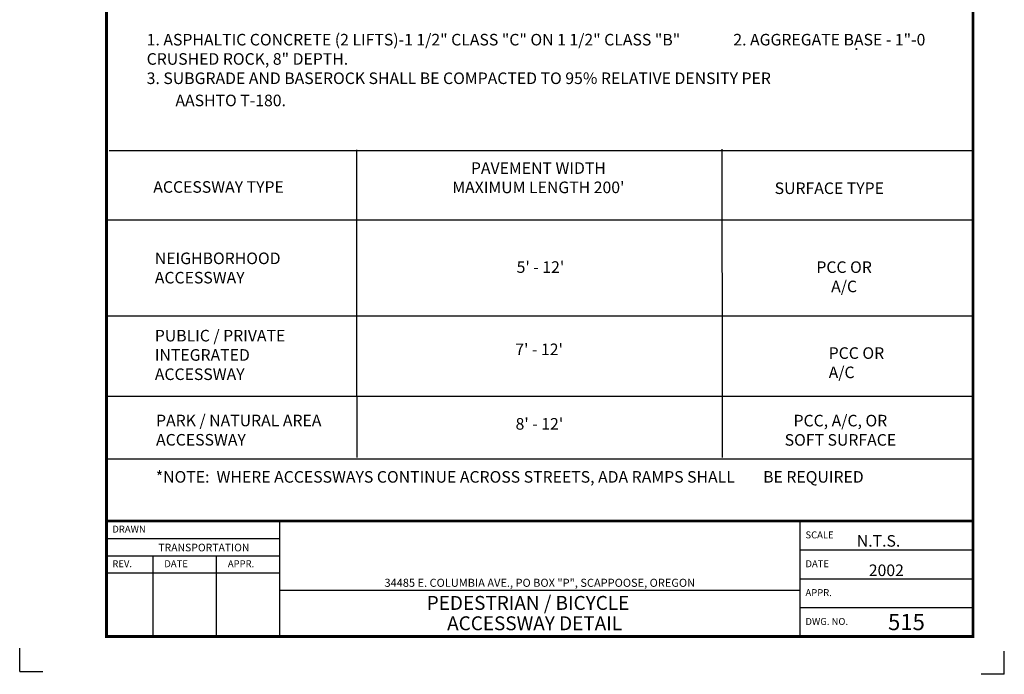
# Model space of a CAD drawing. Extents: x 83.2 to 91.7, y 22.4 to 33.5.
# Drawn here: x 83.2 to 91.7, y 22.4 to 28 of the extents above; entities that cross this region are included whole.
import ezdxf
from ezdxf.enums import TextEntityAlignment as Align

# ---------------------------------------------------------------- set-up
doc = ezdxf.new("R2010")
doc.units = 0
doc.header["$MEASUREMENT"] = 0
for name, color, linetype in [('BORDER', 7, 'CONTINUOUS'), ('DT-YLW-LIN', 7, 'CONTINUOUS'), ('GMDEDG-L', 7, 'CONTINUOUS'), ('GMDTLS-L', 7, 'CONTINUOUS'), ('GMDTLS-T', 7, 'CONTINUOUS'), ('LA-YLW-P-TXT', 7, 'CONTINUOUS'), ('TEXT', 7, 'CONTINUOUS')]:
    doc.layers.add(name, color=color, linetype=linetype)
doc.styles.add('ROMAND', font='romand')
doc.styles.add('ROMANS', font='romans')
doc.styles.get("Standard").update_dxf_attribs({"font": 'ROMANS.SHX'})

msp = doc.modelspace()

# ---------------------------------------------------------------- linework, layer by layer
at = {"layer": 'DT-YLW-LIN', "linetype": 'Continuous'}
for p, q in [((83.91147, 27.3695), (83.91147, 27.3695)), ((83.92604, 26.91059), (91.38862, 26.91059)), ((86.06277, 26.91722), (86.06277, 24.78694)), ((89.21567, 26.92124), (89.21824, 24.78962)), ((83.89689, 26.31273), (91.37781, 26.31273)), ((83.90891, 25.48357), (91.37781, 25.48357)), ((83.90329, 24.78962), (91.39118, 24.78962)), ((86.06534, 24.78962), (86.06534, 24.26003)), ((89.21824, 24.78962), (89.21824, 24.26003)), ((83.91147, 24.24574), (91.37917, 24.24574))]:
    msp.add_line(p, q, dxfattribs=at)
at = {"layer": 'GMDEDG-L'}
for p, q in [((83.15497, 22.41086), (83.15497, 22.61086)), ((91.65497, 22.38518), (91.65497, 22.58518)), ((83.15497, 22.41086), (83.35497, 22.41086)), ((91.65497, 22.38518), (91.45497, 22.38518))]:
    msp.add_line(p, q, dxfattribs=at)
at = {"layer": 'GMDTLS-L'}
for p, q in [((85.40088, 22.71218), (85.40088, 23.70947)), ((89.88871, 23.70947), (89.88871, 22.71218)), ((83.90494, 23.55988), (85.40088, 23.55988)), ((89.88871, 23.46015), (91.38465, 23.46015)), ((83.90494, 23.41028), (85.40088, 23.41028)), ((84.30386, 23.41028), (84.30386, 23.26069)), ((84.85237, 23.41028), (84.85237, 23.26069)), ((83.90494, 23.26069), (85.40088, 23.26069)), ((84.30386, 23.26069), (84.30386, 22.71218)), ((84.85237, 23.26069), (84.85237, 22.71218)), ((89.88871, 23.21083), (91.38465, 23.21083)), ((85.40088, 23.1111), (89.88871, 23.1111)), ((89.88871, 22.9615), (91.38465, 22.9615))]:
    msp.add_line(p, q, dxfattribs=at)
at = {"layer": 'GMDTLS-L', "const_width": 0.02493}
msp.add_lwpolyline([(83.90494, 33.18377), (83.90494, 22.71218), (91.38465, 22.71218), (91.38465, 33.18377)], close=True, dxfattribs=at)
msp.add_lwpolyline([(83.90494, 23.70947), (91.38465, 23.70947)], dxfattribs=at)

# ---------------------------------------------------------------- texts
at = {"layer": 'BORDER', "linetype": 'Continuous', "insert": (84.25129, 27.91874), "char_height": 0.1, "width": 6.9466, "attachment_point": 1, "style": 'ROMANS'}
msp.add_mtext('1. ASPHALTIC CONCRETE (2 LIFTS)-1 1/2" CLASS "C" ON 1 1/2" CLASS "B"               2. AGGREGATE BASE - 1"-0 CRUSHED ROCK, 8" DEPTH.\\P3. SUBGRADE AND BASEROCK SHALL BE COMPACTED TO 95% RELATIVE DENSITY PER                                                                              ', dxfattribs=at)
at = {"layer": 'DT-YLW-LIN', "linetype": 'Continuous', "char_height": 0.1, "style": 'ROMANS'}
for s, insert, width, attachment_point in [("PAVEMENT WIDTH \\PMAXIMUM LENGTH 200'", (87.63273, 26.66296), 3.1285, 5), ('{\\H0.100;ACCESSWAY TYPE}', (84.30833, 26.64601), 2.1658808, 1), ('{\\H0.100;SURFACE TYPE}', (89.67257, 26.6352), 1.6334118, 1), ('{\\H0.100;NEIGHBORHOOD }\\P{\\H0.100;ACCESSWAY}', (84.32154, 26.02928), 1.880323, 1), ("5' - 12'  ", (87.65071, 25.89095), 3.1529, 5), ('PCC OR \\PA/C', (90.27198, 25.95325), 1.2535, 2), ('{\\H0.100;PUBLIC / PRIVATE}\\P{\\H0.100;INTEGRATED ACCESSWAY}', (84.32154, 25.36144), 1.5954256, 1), ("7' - 12'", (87.639, 25.17988), 3.1411, 5), ('PCC OR \\PA/C', (90.13885, 25.21082), 1.2535, 1), ('{\\H0.100;PARK / NATURAL AREA ACCESSWAY}', (84.33227, 24.62832), 1.6713981, 1), ("8' - 12'", (87.64157, 24.53619), 3.1411, 5), ('PCC, A/C, OR \\PSOFT SURFACE', (90.23997, 24.62728), 1.3105, 2)]:
    msp.add_mtext(s, dxfattribs=dict(at, insert=insert, width=width, attachment_point=attachment_point))
at = {"layer": 'GMDTLS-L'}
for s, height, p in [('DRAWN', 0.059838, (83.9548, 23.60974)), ('SCALE', 0.059838, (89.93857, 23.55988)), ('N.T.S.', 0.1, (90.38164, 23.48815)), ('REV.', 0.059838, (83.9548, 23.31056)), ('DATE', 0.059838, (84.40359, 23.31056)), ('APPR.', 0.059838, (84.9521, 23.31056)), ('DATE', 0.059838, (89.93857, 23.31056)), ('APPR.', 0.059838, (89.93857, 23.06123)), ('DWG. NO.', 0.059838, (89.93857, 22.81191))]:
    msp.add_text(s, height=height, dxfattribs=at).set_placement(p)
at = {"layer": 'GMDTLS-L', "style": 'ROMAND'}
msp.add_text('34485 E. COLUMBIA AVE., PO BOX "P", SCAPPOOSE, OREGON', height=0.0698106, dxfattribs=at).set_placement((87.6448, 23.14118), align=Align.CENTER)
at = {"layer": 'GMDTLS-L'}
msp.add_attdef('TRANSPORTATION', text='DES-SS/WWTP', height=0.066, dxfattribs=at).set_placement((84.74505, 23.42698), align=Align.BOTTOM_CENTER)
at = {"layer": 'GMDTLS-L', "flags": 4}
msp.add_attdef('515', text='WWW', height=0.139995, dxfattribs=at).set_placement((90.65112, 22.83701), align=Align.MIDDLE_LEFT)
at = {"layer": 'GMDTLS-T', "flags": 4}
msp.add_attdef('2002', text='DDDDDD', height=0.1, dxfattribs=at).set_placement((90.63668, 23.28413), align=Align.MIDDLE_CENTER)
at = {"layer": 'LA-YLW-P-TXT', "linetype": 'Continuous', "style": 'ROMANS'}
msp.add_text('.', height=0.1, dxfattribs=at).set_placement((90.35906, 27.77963))
at = {"layer": 'LA-YLW-P-TXT', "linetype": 'Continuous', "insert": (84.32975, 24.14114), "char_height": 0.1, "width": 6.6104, "attachment_point": 1, "style": 'ROMANS'}
msp.add_mtext('\\C7;*NOTE:  WHERE ACCESSWAYS CONTINUE ACROSS STREETS, ADA RAMPS SHALL        BE REQUIRED', dxfattribs=at)
at = {"layer": 'TEXT', "linetype": 'Continuous'}
for s, height, style, p in [('AASHTO T-180.', 0.1, 'ROMANS', (84.49944, 27.29366)), ('PEDESTRIAN / BICYCLE', 0.12, 'ROMAND', (86.66877, 22.94211)), ('ACCESSWAY DETAIL', 0.12, 'ROMAND', (86.84487, 22.76623))]:
    msp.add_text(s, height=height, dxfattribs=dict(at, style=style)).set_placement(p)

doc.saveas('drawing.dxf')
